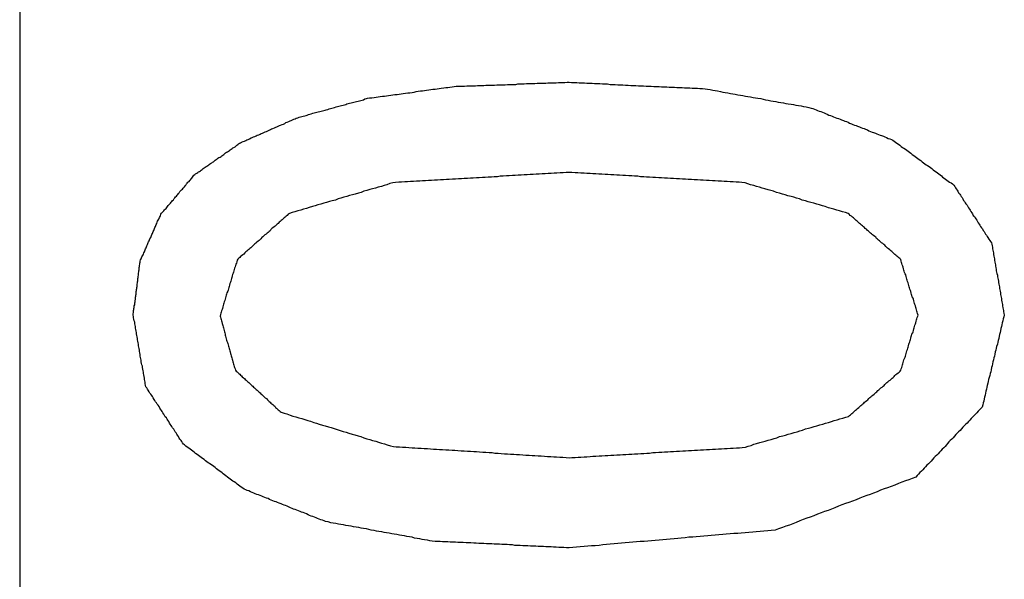
# Model space of a CAD drawing. Extents: x 13 to 108, y 7 to 168.
# Drawn here: x 14 to 15, y 11 to 11 of the extents above; entities that cross this region are included whole.
import ezdxf

# ---------------------------------------------------------------- set-up
doc = ezdxf.new("R2010")
doc.units = 0
doc.layers.add('TRIMETRIC', color=7, linetype='CONTINUOUS')

msp = doc.modelspace()

# ---------------------------------------------------------------- linework, layer by layer
at = {"layer": 'TRIMETRIC', "color": 7, "linetype": 'CONTINUOUS'}
msp.add_line((14.3835, 101.40901), (14.3835, 9.46834), dxfattribs=at)
at = {"layer": 'TRIMETRIC', "color": 7}
for points in [[(14.4833, 11.0506, 0), (14.4839, 11.0507, 0), (14.4846, 11.0507, 0), (14.4852, 11.0508, 0), (14.4858, 11.0509, 0), (14.4864, 11.051, 0), (14.487, 11.0511, 0), (14.4876, 11.0512, 0), (14.4882, 11.0512, 0), (14.4888, 11.0513, 0), (14.4894, 11.0514, 0), (14.49, 11.0515, 0), (14.4906, 11.0516, 0), (14.4912, 11.0517, 0), (14.4918, 11.0517, 0), (14.4924, 11.0518, 0), (14.493, 11.0519, 0), (14.4936, 11.052, 0), (14.4942, 11.0521, 0), (14.4949, 11.0522, 0), (14.4955, 11.0522, 0), (14.4961, 11.0523, 0), (14.4967, 11.0524, 0), (14.4973, 11.0525, 0), (14.4979, 11.0526, 0), (14.4985, 11.0527, 0), (14.4991, 11.0527, 0), (14.4997, 11.0528, 0), (14.5003, 11.0529, 0), (14.5009, 11.053, 0), (14.5015, 11.0531, 0), (14.5021, 11.0532, 0), (14.5027, 11.0532, 0), (14.5033, 11.0533, 0), (14.5039, 11.0534, 0), (14.5045, 11.0535, 0), (14.5052, 11.0536, 0), (14.5058, 11.0537, 0), (14.5064, 11.0537, 0), (14.507, 11.0538, 0), (14.5076, 11.0539, 0), (14.5082, 11.054, 0), (14.5088, 11.0541, 0), (14.5094, 11.0541, 0), (14.51, 11.0541, 0), (14.5106, 11.0541, 0), (14.5112, 11.0541, 0), (14.5118, 11.0542, 0), (14.5125, 11.0542, 0), (14.5131, 11.0542, 0), (14.5137, 11.0542, 0), (14.5143, 11.0542, 0), (14.5149, 11.0543, 0), (14.5155, 11.0543, 0), (14.5161, 11.0543, 0), (14.5167, 11.0543, 0), (14.5173, 11.0544, 0), (14.518, 11.0544, 0), (14.5186, 11.0544, 0), (14.5192, 11.0544, 0), (14.5198, 11.0544, 0), (14.5204, 11.0545, 0), (14.521, 11.0545, 0), (14.5216, 11.0545, 0), (14.5222, 11.0545, 0), (14.5228, 11.0545, 0), (14.5235, 11.0546, 0), (14.5241, 11.0546, 0), (14.5247, 11.0546, 0), (14.5253, 11.0546, 0), (14.5259, 11.0546, 0), (14.5265, 11.0547, 0), (14.5271, 11.0547, 0), (14.5277, 11.0547, 0), (14.5283, 11.0547, 0), (14.529, 11.0548, 0), (14.5296, 11.0548, 0), (14.5302, 11.0548, 0), (14.5308, 11.0548, 0), (14.5314, 11.0548, 0), (14.532, 11.0549, 0), (14.5326, 11.0549, 0), (14.5332, 11.0549, 0), (14.5338, 11.0549, 0), (14.5345, 11.0549, 0), (14.5351, 11.055, 0), (14.5357, 11.055, 0), (14.5363, 11.055, 0), (14.5369, 11.055, 0), (14.5375, 11.055, 0), (14.5381, 11.0551, 0), (14.5387, 11.0551, 0), (14.5393, 11.0551, 0), (14.54, 11.0551, 0), (14.5406, 11.0552, 0), (14.5412, 11.0552, 0)], [(14.5412, 11.0552, 0), (14.5419, 11.0551, 0), (14.5427, 11.0551, 0), (14.5434, 11.0551, 0), (14.5441, 11.055, 0), (14.5449, 11.055, 0), (14.5456, 11.055, 0), (14.5463, 11.0549, 0), (14.5471, 11.0549, 0), (14.5478, 11.0549, 0), (14.5485, 11.0548, 0), (14.5493, 11.0548, 0), (14.55, 11.0548, 0), (14.5508, 11.0547, 0), (14.5515, 11.0547, 0), (14.5522, 11.0547, 0), (14.553, 11.0546, 0), (14.5537, 11.0546, 0), (14.5544, 11.0546, 0), (14.5552, 11.0545, 0), (14.5559, 11.0545, 0), (14.5566, 11.0545, 0), (14.5574, 11.0544, 0), (14.5581, 11.0544, 0), (14.5589, 11.0543, 0), (14.5596, 11.0543, 0), (14.5603, 11.0543, 0), (14.5611, 11.0542, 0), (14.5618, 11.0542, 0), (14.5625, 11.0542, 0), (14.5633, 11.0541, 0), (14.564, 11.0541, 0), (14.5647, 11.0541, 0), (14.5655, 11.054, 0), (14.5662, 11.054, 0), (14.567, 11.054, 0), (14.5677, 11.0539, 0), (14.5684, 11.0539, 0), (14.5692, 11.0539, 0), (14.5699, 11.0538, 0), (14.5706, 11.0538, 0), (14.5714, 11.0538, 0), (14.5721, 11.0537, 0), (14.5728, 11.0537, 0), (14.5736, 11.0537, 0), (14.5743, 11.0536, 0), (14.5751, 11.0536, 0), (14.5758, 11.0536, 0), (14.5765, 11.0535, 0), (14.5773, 11.0535, 0), (14.578, 11.0535, 0), (14.5787, 11.0534, 0), (14.5795, 11.0534, 0), (14.5802, 11.0533, 0), (14.5809, 11.0532, 0), (14.5817, 11.0531, 0), (14.5824, 11.0529, 0), (14.5831, 11.0528, 0), (14.5838, 11.0527, 0), (14.5846, 11.0525, 0), (14.5853, 11.0524, 0), (14.586, 11.0523, 0), (14.5867, 11.0522, 0), (14.5875, 11.052, 0), (14.5882, 11.0519, 0), (14.5889, 11.0518, 0), (14.5896, 11.0516, 0), (14.5904, 11.0515, 0), (14.5911, 11.0514, 0), (14.5918, 11.0512, 0), (14.5925, 11.0511, 0), (14.5933, 11.051, 0), (14.594, 11.0508, 0), (14.5947, 11.0507, 0), (14.5954, 11.0506, 0), (14.5962, 11.0505, 0), (14.5969, 11.0503, 0), (14.5976, 11.0502, 0), (14.5983, 11.0501, 0), (14.5991, 11.0499, 0), (14.5998, 11.0498, 0), (14.6005, 11.0497, 0), (14.6012, 11.0495, 0), (14.602, 11.0494, 0), (14.6027, 11.0493, 0), (14.6034, 11.0491, 0), (14.6041, 11.049, 0), (14.6049, 11.0489, 0), (14.6056, 11.0488, 0), (14.6063, 11.0486, 0), (14.607, 11.0485, 0), (14.6078, 11.0484, 0), (14.6085, 11.0482, 0), (14.6092, 11.0481, 0), (14.61, 11.048, 0), (14.6107, 11.0478, 0)], [(14.4469, 11.0378, 0), (14.4472, 11.038, 0), (14.4476, 11.0382, 0), (14.448, 11.0383, 0), (14.4484, 11.0385, 0), (14.4487, 11.0387, 0), (14.4491, 11.0388, 0), (14.4495, 11.039, 0), (14.4499, 11.0392, 0), (14.4502, 11.0393, 0), (14.4506, 11.0395, 0), (14.451, 11.0396, 0), (14.4514, 11.0398, 0), (14.4517, 11.04, 0), (14.4521, 11.0401, 0), (14.4525, 11.0403, 0), (14.4528, 11.0405, 0), (14.4532, 11.0406, 0), (14.4536, 11.0408, 0), (14.454, 11.041, 0), (14.4543, 11.0411, 0), (14.4547, 11.0413, 0), (14.4551, 11.0414, 0), (14.4555, 11.0416, 0), (14.4558, 11.0418, 0), (14.4562, 11.0419, 0), (14.4566, 11.0421, 0), (14.457, 11.0423, 0), (14.4573, 11.0424, 0), (14.4577, 11.0426, 0), (14.4581, 11.0428, 0), (14.4584, 11.0429, 0), (14.4588, 11.0431, 0), (14.4592, 11.0432, 0), (14.4596, 11.0434, 0), (14.4599, 11.0436, 0), (14.4603, 11.0437, 0), (14.4607, 11.0439, 0), (14.4611, 11.0441, 0), (14.4614, 11.0442, 0), (14.4618, 11.0444, 0), (14.4622, 11.0446, 0), (14.4626, 11.0447, 0), (14.4629, 11.0449, 0), (14.4633, 11.045, 0), (14.4637, 11.0452, 0), (14.4641, 11.0453, 0), (14.4645, 11.0454, 0), (14.4649, 11.0455, 0), (14.4653, 11.0456, 0), (14.4657, 11.0457, 0), (14.466, 11.0458, 0), (14.4664, 11.0459, 0), (14.4668, 11.046, 0), (14.4672, 11.0461, 0), (14.4676, 11.0463, 0), (14.468, 11.0464, 0), (14.4684, 11.0465, 0), (14.4688, 11.0466, 0), (14.4692, 11.0467, 0), (14.4696, 11.0468, 0), (14.47, 11.0469, 0), (14.4704, 11.047, 0), (14.4708, 11.0471, 0), (14.4712, 11.0472, 0), (14.4715, 11.0473, 0), (14.4719, 11.0474, 0), (14.4723, 11.0476, 0), (14.4727, 11.0477, 0), (14.4731, 11.0478, 0), (14.4735, 11.0479, 0), (14.4739, 11.048, 0), (14.4743, 11.0481, 0), (14.4747, 11.0482, 0), (14.4751, 11.0483, 0), (14.4755, 11.0484, 0), (14.4759, 11.0485, 0), (14.4763, 11.0486, 0), (14.4767, 11.0487, 0), (14.4771, 11.0488, 0), (14.4774, 11.049, 0), (14.4778, 11.0491, 0), (14.4782, 11.0492, 0), (14.4786, 11.0493, 0), (14.479, 11.0494, 0), (14.4794, 11.0495, 0), (14.4798, 11.0496, 0), (14.4802, 11.0497, 0), (14.4806, 11.0498, 0), (14.481, 11.0499, 0), (14.4814, 11.05, 0), (14.4818, 11.0501, 0), (14.4822, 11.0502, 0), (14.4826, 11.0504, 0), (14.483, 11.0505, 0), (14.4833, 11.0506, 0)], [(14.6107, 11.0478, 0), (14.6111, 11.0477, 0), (14.6116, 11.0475, 0), (14.6121, 11.0473, 0), (14.6125, 11.0471, 0), (14.613, 11.0469, 0), (14.6134, 11.0468, 0), (14.6139, 11.0466, 0), (14.6144, 11.0464, 0), (14.6148, 11.0462, 0), (14.6153, 11.046, 0), (14.6157, 11.0458, 0), (14.6162, 11.0457, 0), (14.6167, 11.0455, 0), (14.6171, 11.0453, 0), (14.6176, 11.0451, 0), (14.618, 11.0449, 0), (14.6185, 11.0448, 0), (14.619, 11.0446, 0), (14.6194, 11.0444, 0), (14.6199, 11.0442, 0), (14.6203, 11.044, 0), (14.6208, 11.0439, 0), (14.6213, 11.0437, 0), (14.6217, 11.0435, 0), (14.6222, 11.0433, 0), (14.6226, 11.0431, 0), (14.6231, 11.0429, 0), (14.6236, 11.0428, 0), (14.624, 11.0426, 0), (14.6245, 11.0424, 0), (14.6249, 11.0422, 0), (14.6254, 11.042, 0), (14.6259, 11.0419, 0), (14.6263, 11.0417, 0), (14.6268, 11.0415, 0), (14.6272, 11.0413, 0), (14.6277, 11.0411, 0), (14.6282, 11.0409, 0), (14.6286, 11.0408, 0), (14.6291, 11.0406, 0), (14.6295, 11.0404, 0), (14.63, 11.0402, 0), (14.6305, 11.04, 0), (14.6309, 11.0399, 0), (14.6314, 11.0397, 0), (14.6318, 11.0395, 0), (14.6323, 11.0393, 0), (14.6328, 11.0391, 0), (14.6332, 11.039, 0), (14.6337, 11.0388, 0), (14.6341, 11.0386, 0), (14.6345, 11.0383, 0), (14.6349, 11.038, 0), (14.6353, 11.0377, 0), (14.6357, 11.0374, 0), (14.6361, 11.0371, 0), (14.6365, 11.0368, 0), (14.6369, 11.0365, 0), (14.6373, 11.0363, 0), (14.6377, 11.036, 0), (14.6381, 11.0357, 0), (14.6385, 11.0354, 0), (14.6389, 11.0351, 0), (14.6393, 11.0348, 0), (14.6397, 11.0345, 0), (14.6401, 11.0342, 0), (14.6405, 11.0339, 0), (14.6409, 11.0336, 0), (14.6413, 11.0333, 0), (14.6417, 11.033, 0), (14.6421, 11.0327, 0), (14.6425, 11.0324, 0), (14.6429, 11.0321, 0), (14.6433, 11.0318, 0), (14.6437, 11.0315, 0), (14.6441, 11.0313, 0), (14.6445, 11.031, 0), (14.6449, 11.0307, 0), (14.6453, 11.0304, 0), (14.6457, 11.0301, 0), (14.6461, 11.0298, 0), (14.6465, 11.0295, 0), (14.6469, 11.0292, 0), (14.6473, 11.0289, 0), (14.6477, 11.0286, 0), (14.6481, 11.0283, 0), (14.6484, 11.028, 0), (14.6488, 11.0277, 0), (14.6492, 11.0274, 0), (14.6496, 11.0271, 0), (14.65, 11.0268, 0), (14.6504, 11.0265, 0), (14.6508, 11.0263, 0), (14.6512, 11.026, 0), (14.6516, 11.0257, 0)], [(14.424, 11.0173, 0), (14.4242, 11.0176, 0), (14.4244, 11.0178, 0), (14.4247, 11.0181, 0), (14.4249, 11.0183, 0), (14.4251, 11.0186, 0), (14.4253, 11.0188, 0), (14.4255, 11.019, 0), (14.4257, 11.0193, 0), (14.4259, 11.0195, 0), (14.4261, 11.0198, 0), (14.4263, 11.02, 0), (14.4266, 11.0203, 0), (14.4268, 11.0205, 0), (14.427, 11.0208, 0), (14.4272, 11.021, 0), (14.4274, 11.0213, 0), (14.4276, 11.0215, 0), (14.4278, 11.0218, 0), (14.428, 11.022, 0), (14.4282, 11.0223, 0), (14.4285, 11.0225, 0), (14.4287, 11.0228, 0), (14.4289, 11.023, 0), (14.4291, 11.0233, 0), (14.4293, 11.0235, 0), (14.4295, 11.0238, 0), (14.4297, 11.024, 0), (14.4299, 11.0243, 0), (14.4302, 11.0245, 0), (14.4304, 11.0248, 0), (14.4306, 11.025, 0), (14.4308, 11.0252, 0), (14.431, 11.0255, 0), (14.4312, 11.0257, 0), (14.4314, 11.026, 0), (14.4316, 11.0262, 0), (14.4318, 11.0265, 0), (14.4321, 11.0267, 0), (14.4323, 11.027, 0), (14.4325, 11.0272, 0), (14.4327, 11.0275, 0), (14.4329, 11.0277, 0), (14.4331, 11.028, 0), (14.4333, 11.0282, 0), (14.4335, 11.0285, 0), (14.4338, 11.0287, 0), (14.434, 11.0289, 0), (14.4343, 11.0291, 0), (14.4346, 11.0293, 0), (14.4348, 11.0295, 0), (14.4351, 11.0296, 0), (14.4354, 11.0298, 0), (14.4356, 11.03, 0), (14.4359, 11.0302, 0), (14.4362, 11.0304, 0), (14.4364, 11.0306, 0), (14.4367, 11.0308, 0), (14.437, 11.031, 0), (14.4372, 11.0311, 0), (14.4375, 11.0313, 0), (14.4378, 11.0315, 0), (14.438, 11.0317, 0), (14.4383, 11.0319, 0), (14.4386, 11.0321, 0), (14.4388, 11.0323, 0), (14.4391, 11.0324, 0), (14.4394, 11.0326, 0), (14.4396, 11.0328, 0), (14.4399, 11.033, 0), (14.4402, 11.0332, 0), (14.4404, 11.0334, 0), (14.4407, 11.0336, 0), (14.441, 11.0337, 0), (14.4413, 11.0339, 0), (14.4415, 11.0341, 0), (14.4418, 11.0343, 0), (14.4421, 11.0345, 0), (14.4423, 11.0347, 0), (14.4426, 11.0349, 0), (14.4429, 11.0351, 0), (14.4431, 11.0352, 0), (14.4434, 11.0354, 0), (14.4437, 11.0356, 0), (14.4439, 11.0358, 0), (14.4442, 11.036, 0), (14.4445, 11.0362, 0), (14.4447, 11.0364, 0), (14.445, 11.0365, 0), (14.4453, 11.0367, 0), (14.4455, 11.0369, 0), (14.4458, 11.0371, 0), (14.4461, 11.0373, 0), (14.4463, 11.0375, 0), (14.4466, 11.0377, 0), (14.4469, 11.0378, 0)], [(14.5412, 11.0293, 0), (14.5403, 11.0293, 0), (14.5395, 11.0292, 0), (14.5386, 11.0292, 0), (14.5377, 11.0291, 0), (14.5369, 11.0291, 0), (14.536, 11.029, 0), (14.5352, 11.029, 0), (14.5343, 11.0289, 0), (14.5335, 11.0289, 0), (14.5326, 11.0288, 0), (14.5317, 11.0288, 0), (14.5309, 11.0287, 0), (14.53, 11.0287, 0), (14.5292, 11.0286, 0), (14.5283, 11.0286, 0), (14.5274, 11.0285, 0), (14.5266, 11.0285, 0), (14.5257, 11.0284, 0), (14.5249, 11.0284, 0), (14.524, 11.0283, 0), (14.5232, 11.0283, 0), (14.5223, 11.0282, 0), (14.5214, 11.0282, 0), (14.5206, 11.0281, 0), (14.5197, 11.0281, 0), (14.5189, 11.028, 0), (14.518, 11.028, 0), (14.5171, 11.0279, 0), (14.5163, 11.0279, 0), (14.5154, 11.0278, 0), (14.5146, 11.0278, 0), (14.5137, 11.0277, 0), (14.5129, 11.0277, 0), (14.512, 11.0276, 0), (14.5111, 11.0276, 0), (14.5103, 11.0275, 0), (14.5094, 11.0275, 0), (14.5086, 11.0274, 0), (14.5077, 11.0274, 0), (14.5068, 11.0273, 0), (14.506, 11.0273, 0), (14.5051, 11.0272, 0), (14.5043, 11.0272, 0), (14.5034, 11.0271, 0), (14.5026, 11.0271, 0), (14.5017, 11.027, 0), (14.5008, 11.027, 0), (14.5, 11.0269, 0), (14.4991, 11.0269, 0), (14.4983, 11.0268, 0), (14.4974, 11.0268, 0), (14.4965, 11.0267, 0), (14.4957, 11.0267, 0), (14.4948, 11.0266, 0), (14.494, 11.0266, 0), (14.4931, 11.0265, 0), (14.4923, 11.0265, 0), (14.4914, 11.0264, 0), (14.4906, 11.0263, 0), (14.4897, 11.0261, 0), (14.4889, 11.0258, 0), (14.4881, 11.0256, 0), (14.4873, 11.0253, 0), (14.4864, 11.0251, 0), (14.4856, 11.0248, 0), (14.4848, 11.0246, 0), (14.484, 11.0244, 0), (14.4831, 11.0241, 0), (14.4823, 11.0239, 0), (14.4815, 11.0236, 0), (14.4807, 11.0234, 0), (14.4798, 11.0231, 0), (14.479, 11.0229, 0), (14.4782, 11.0227, 0), (14.4774, 11.0224, 0), (14.4765, 11.0222, 0), (14.4757, 11.0219, 0), (14.4749, 11.0217, 0), (14.4741, 11.0214, 0), (14.4732, 11.0212, 0), (14.4724, 11.021, 0), (14.4716, 11.0207, 0), (14.4708, 11.0205, 0), (14.4699, 11.0202, 0), (14.4691, 11.02, 0), (14.4683, 11.0197, 0), (14.4675, 11.0195, 0), (14.4666, 11.0193, 0), (14.4658, 11.019, 0), (14.465, 11.0188, 0), (14.4642, 11.0185, 0), (14.4633, 11.0183, 0), (14.4625, 11.018, 0), (14.4617, 11.0178, 0), (14.4609, 11.0175, 0)], [(14.6213, 11.0175, 0), (14.6205, 11.0178, 0), (14.6197, 11.018, 0), (14.6188, 11.0183, 0), (14.618, 11.0185, 0), (14.6172, 11.0188, 0), (14.6164, 11.019, 0), (14.6156, 11.0192, 0), (14.6147, 11.0195, 0), (14.6139, 11.0197, 0), (14.6131, 11.02, 0), (14.6123, 11.0202, 0), (14.6114, 11.0205, 0), (14.6106, 11.0207, 0), (14.6098, 11.0209, 0), (14.609, 11.0212, 0), (14.6081, 11.0214, 0), (14.6073, 11.0217, 0), (14.6065, 11.0219, 0), (14.6057, 11.0222, 0), (14.6049, 11.0224, 0), (14.604, 11.0226, 0), (14.6032, 11.0229, 0), (14.6024, 11.0231, 0), (14.6016, 11.0234, 0), (14.6007, 11.0236, 0), (14.5999, 11.0239, 0), (14.5991, 11.0241, 0), (14.5983, 11.0243, 0), (14.5974, 11.0246, 0), (14.5966, 11.0248, 0), (14.5958, 11.0251, 0), (14.595, 11.0253, 0), (14.5942, 11.0256, 0), (14.5933, 11.0258, 0), (14.5925, 11.026, 0), (14.5917, 11.0263, 0), (14.5908, 11.0264, 0), (14.59, 11.0265, 0), (14.5891, 11.0265, 0), (14.5883, 11.0266, 0), (14.5874, 11.0266, 0), (14.5866, 11.0267, 0), (14.5857, 11.0267, 0), (14.5849, 11.0268, 0), (14.584, 11.0268, 0), (14.5831, 11.0269, 0), (14.5823, 11.0269, 0), (14.5814, 11.027, 0), (14.5806, 11.027, 0), (14.5797, 11.0271, 0), (14.5789, 11.0271, 0), (14.578, 11.0272, 0), (14.5771, 11.0272, 0), (14.5763, 11.0273, 0), (14.5754, 11.0273, 0), (14.5746, 11.0274, 0), (14.5737, 11.0274, 0), (14.5729, 11.0275, 0), (14.572, 11.0275, 0), (14.5712, 11.0276, 0), (14.5703, 11.0276, 0), (14.5694, 11.0277, 0), (14.5686, 11.0277, 0), (14.5677, 11.0278, 0), (14.5669, 11.0278, 0), (14.566, 11.0279, 0), (14.5652, 11.0279, 0), (14.5643, 11.028, 0), (14.5634, 11.028, 0), (14.5626, 11.0281, 0), (14.5617, 11.0281, 0), (14.5609, 11.0282, 0), (14.56, 11.0282, 0), (14.5592, 11.0283, 0), (14.5583, 11.0283, 0), (14.5574, 11.0284, 0), (14.5566, 11.0284, 0), (14.5557, 11.0285, 0), (14.5549, 11.0285, 0), (14.554, 11.0286, 0), (14.5532, 11.0286, 0), (14.5523, 11.0287, 0), (14.5515, 11.0287, 0), (14.5506, 11.0288, 0), (14.5497, 11.0288, 0), (14.5489, 11.0289, 0), (14.548, 11.0289, 0), (14.5472, 11.029, 0), (14.5463, 11.029, 0), (14.5455, 11.0291, 0), (14.5446, 11.0291, 0), (14.5437, 11.0292, 0), (14.5429, 11.0292, 0), (14.542, 11.0293, 0), (14.5412, 11.0293, 0)], [(14.6516, 11.0257, 0), (14.6519, 11.0253, 0), (14.6521, 11.0249, 0), (14.6523, 11.0246, 0), (14.6526, 11.0242, 0), (14.6528, 11.0239, 0), (14.653, 11.0235, 0), (14.6533, 11.0231, 0), (14.6535, 11.0228, 0), (14.6537, 11.0224, 0), (14.654, 11.0221, 0), (14.6542, 11.0217, 0), (14.6544, 11.0213, 0), (14.6547, 11.021, 0), (14.6549, 11.0206, 0), (14.6551, 11.0203, 0), (14.6554, 11.0199, 0), (14.6556, 11.0195, 0), (14.6558, 11.0192, 0), (14.6561, 11.0188, 0), (14.6563, 11.0185, 0), (14.6565, 11.0181, 0), (14.6568, 11.0177, 0), (14.657, 11.0174, 0), (14.6572, 11.017, 0), (14.6575, 11.0167, 0), (14.6577, 11.0163, 0), (14.6579, 11.016, 0), (14.6582, 11.0156, 0), (14.6584, 11.0152, 0), (14.6586, 11.0149, 0), (14.6589, 11.0145, 0), (14.6591, 11.0142, 0), (14.6593, 11.0138, 0), (14.6596, 11.0134, 0), (14.6598, 11.0131, 0), (14.66, 11.0127, 0), (14.6603, 11.0124, 0), (14.6605, 11.012, 0), (14.6607, 11.0116, 0), (14.661, 11.0113, 0), (14.6612, 11.0109, 0), (14.6614, 11.0106, 0), (14.6617, 11.0102, 0), (14.6619, 11.0098, 0), (14.6621, 11.0095, 0), (14.6624, 11.0091, 0), (14.6625, 11.0087, 0), (14.6626, 11.0083, 0), (14.6627, 11.0079, 0), (14.6627, 11.0074, 0), (14.6628, 11.007, 0), (14.6629, 11.0066, 0), (14.663, 11.0062, 0), (14.663, 11.0058, 0), (14.6631, 11.0053, 0), (14.6632, 11.0049, 0), (14.6633, 11.0045, 0), (14.6633, 11.0041, 0), (14.6634, 11.0036, 0), (14.6635, 11.0032, 0), (14.6636, 11.0028, 0), (14.6636, 11.0024, 0), (14.6637, 11.002, 0), (14.6638, 11.0015, 0), (14.6638, 11.0011, 0), (14.6639, 11.0007, 0), (14.664, 11.0003, 0), (14.6641, 10.9998, 0), (14.6641, 10.9994, 0), (14.6642, 10.999, 0), (14.6643, 10.9986, 0), (14.6644, 10.9981, 0), (14.6644, 10.9977, 0), (14.6645, 10.9973, 0), (14.6646, 10.9969, 0), (14.6647, 10.9965, 0), (14.6647, 10.996, 0), (14.6648, 10.9956, 0), (14.6649, 10.9952, 0), (14.665, 10.9948, 0), (14.665, 10.9943, 0), (14.6651, 10.9939, 0), (14.6652, 10.9935, 0), (14.6653, 10.9931, 0), (14.6653, 10.9927, 0), (14.6654, 10.9922, 0), (14.6655, 10.9918, 0), (14.6656, 10.9914, 0), (14.6656, 10.991, 0), (14.6657, 10.9905, 0), (14.6658, 10.9901, 0), (14.6659, 10.9897, 0), (14.6659, 10.9893, 0), (14.666, 10.9889, 0), (14.6661, 10.9884, 0)], [(14.4161, 10.9884, 0), (14.4161, 10.9887, 0), (14.4162, 10.9891, 0), (14.4162, 10.9894, 0), (14.4162, 10.9897, 0), (14.4163, 10.99, 0), (14.4163, 10.9903, 0), (14.4164, 10.9906, 0), (14.4164, 10.991, 0), (14.4165, 10.9913, 0), (14.4165, 10.9916, 0), (14.4165, 10.9919, 0), (14.4166, 10.9922, 0), (14.4166, 10.9925, 0), (14.4167, 10.9929, 0), (14.4167, 10.9932, 0), (14.4167, 10.9935, 0), (14.4168, 10.9938, 0), (14.4168, 10.9941, 0), (14.4169, 10.9944, 0), (14.4169, 10.9947, 0), (14.4169, 10.9951, 0), (14.417, 10.9954, 0), (14.417, 10.9957, 0), (14.4171, 10.996, 0), (14.4171, 10.9963, 0), (14.4172, 10.9966, 0), (14.4172, 10.997, 0), (14.4172, 10.9973, 0), (14.4173, 10.9976, 0), (14.4173, 10.9979, 0), (14.4174, 10.9982, 0), (14.4174, 10.9985, 0), (14.4174, 10.9989, 0), (14.4175, 10.9992, 0), (14.4175, 10.9995, 0), (14.4176, 10.9998, 0), (14.4176, 11.0001, 0), (14.4176, 11.0004, 0), (14.4177, 11.0008, 0), (14.4177, 11.0011, 0), (14.4178, 11.0014, 0), (14.4178, 11.0017, 0), (14.4178, 11.002, 0), (14.4179, 11.0023, 0), (14.4179, 11.0026, 0), (14.418, 11.003, 0), (14.418, 11.0033, 0), (14.4181, 11.0036, 0), (14.4181, 11.0039, 0), (14.4182, 11.0042, 0), (14.4184, 11.0045, 0), (14.4185, 11.0048, 0), (14.4186, 11.0051, 0), (14.4187, 11.0054, 0), (14.4189, 11.0057, 0), (14.419, 11.0059, 0), (14.4191, 11.0062, 0), (14.4193, 11.0065, 0), (14.4194, 11.0068, 0), (14.4195, 11.0071, 0), (14.4196, 11.0074, 0), (14.4198, 11.0077, 0), (14.4199, 11.008, 0), (14.42, 11.0083, 0), (14.4202, 11.0086, 0), (14.4203, 11.0089, 0), (14.4204, 11.0092, 0), (14.4205, 11.0094, 0), (14.4207, 11.0097, 0), (14.4208, 11.01, 0), (14.4209, 11.0103, 0), (14.4211, 11.0106, 0), (14.4212, 11.0109, 0), (14.4213, 11.0112, 0), (14.4214, 11.0115, 0), (14.4216, 11.0118, 0), (14.4217, 11.0121, 0), (14.4218, 11.0124, 0), (14.422, 11.0127, 0), (14.4221, 11.0129, 0), (14.4222, 11.0132, 0), (14.4223, 11.0135, 0), (14.4225, 11.0138, 0), (14.4226, 11.0141, 0), (14.4227, 11.0144, 0), (14.4229, 11.0147, 0), (14.423, 11.015, 0), (14.4231, 11.0153, 0), (14.4232, 11.0156, 0), (14.4234, 11.0159, 0), (14.4235, 11.0161, 0), (14.4236, 11.0164, 0), (14.4238, 11.0167, 0), (14.4239, 11.017, 0), (14.424, 11.0173, 0)], [(14.4609, 11.0175, 0), (14.4606, 11.0173, 0), (14.4603, 11.017, 0), (14.46, 11.0168, 0), (14.4597, 11.0165, 0), (14.4594, 11.0163, 0), (14.4591, 11.016, 0), (14.4588, 11.0157, 0), (14.4585, 11.0155, 0), (14.4583, 11.0152, 0), (14.458, 11.015, 0), (14.4577, 11.0147, 0), (14.4574, 11.0145, 0), (14.4571, 11.0142, 0), (14.4568, 11.0139, 0), (14.4565, 11.0137, 0), (14.4562, 11.0134, 0), (14.4559, 11.0132, 0), (14.4556, 11.0129, 0), (14.4554, 11.0126, 0), (14.4551, 11.0124, 0), (14.4548, 11.0121, 0), (14.4545, 11.0119, 0), (14.4542, 11.0116, 0), (14.4539, 11.0114, 0), (14.4536, 11.0111, 0), (14.4533, 11.0108, 0), (14.453, 11.0106, 0), (14.4527, 11.0103, 0), (14.4525, 11.0101, 0), (14.4522, 11.0098, 0), (14.4519, 11.0096, 0), (14.4516, 11.0093, 0), (14.4513, 11.009, 0), (14.451, 11.0088, 0), (14.4507, 11.0085, 0), (14.4504, 11.0083, 0), (14.4501, 11.008, 0), (14.4498, 11.0077, 0), (14.4496, 11.0075, 0), (14.4493, 11.0072, 0), (14.449, 11.007, 0), (14.4487, 11.0067, 0), (14.4484, 11.0065, 0), (14.4481, 11.0062, 0), (14.4478, 11.0059, 0), (14.4475, 11.0057, 0), (14.4472, 11.0054, 0), (14.4469, 11.0052, 0), (14.4467, 11.0049, 0), (14.4464, 11.0047, 0), (14.4461, 11.0044, 0), (14.4459, 11.0041, 0), (14.4458, 11.0037, 0), (14.4457, 11.0033, 0), (14.4455, 11.003, 0), (14.4454, 11.0026, 0), (14.4453, 11.0022, 0), (14.4452, 11.0018, 0), (14.4451, 11.0015, 0), (14.445, 11.0011, 0), (14.4449, 11.0007, 0), (14.4448, 11.0004, 0), (14.4446, 11, 0), (14.4445, 10.9996, 0), (14.4444, 10.9992, 0), (14.4443, 10.9989, 0), (14.4442, 10.9985, 0), (14.4441, 10.9981, 0), (14.444, 10.9978, 0), (14.4438, 10.9974, 0), (14.4437, 10.997, 0), (14.4436, 10.9966, 0), (14.4435, 10.9963, 0), (14.4434, 10.9959, 0), (14.4433, 10.9955, 0), (14.4432, 10.9952, 0), (14.443, 10.9948, 0), (14.4429, 10.9944, 0), (14.4428, 10.9941, 0), (14.4427, 10.9937, 0), (14.4426, 10.9933, 0), (14.4425, 10.9929, 0), (14.4424, 10.9926, 0), (14.4422, 10.9922, 0), (14.4421, 10.9918, 0), (14.442, 10.9915, 0), (14.4419, 10.9911, 0), (14.4418, 10.9907, 0), (14.4417, 10.9903, 0), (14.4416, 10.99, 0), (14.4414, 10.9896, 0), (14.4413, 10.9892, 0), (14.4412, 10.9889, 0), (14.4411, 10.9885, 0), (14.441, 10.9881, 0)], [(14.6414, 10.9884, 0), (14.6412, 10.9888, 0), (14.6411, 10.9892, 0), (14.641, 10.9895, 0), (14.6409, 10.9899, 0), (14.6408, 10.9903, 0), (14.6407, 10.9906, 0), (14.6406, 10.991, 0), (14.6404, 10.9914, 0), (14.6403, 10.9917, 0), (14.6402, 10.9921, 0), (14.6401, 10.9925, 0), (14.64, 10.9929, 0), (14.6399, 10.9932, 0), (14.6397, 10.9936, 0), (14.6396, 10.994, 0), (14.6395, 10.9943, 0), (14.6394, 10.9947, 0), (14.6393, 10.9951, 0), (14.6392, 10.9954, 0), (14.639, 10.9958, 0), (14.6389, 10.9962, 0), (14.6388, 10.9965, 0), (14.6387, 10.9969, 0), (14.6386, 10.9973, 0), (14.6385, 10.9976, 0), (14.6383, 10.998, 0), (14.6382, 10.9984, 0), (14.6381, 10.9987, 0), (14.638, 10.9991, 0), (14.6379, 10.9995, 0), (14.6378, 10.9999, 0), (14.6376, 11.0002, 0), (14.6375, 11.0006, 0), (14.6374, 11.001, 0), (14.6373, 11.0013, 0), (14.6372, 11.0017, 0), (14.6371, 11.0021, 0), (14.637, 11.0024, 0), (14.6368, 11.0028, 0), (14.6367, 11.0032, 0), (14.6366, 11.0035, 0), (14.6365, 11.0039, 0), (14.6364, 11.0043, 0), (14.6361, 11.0046, 0), (14.6358, 11.0048, 0), (14.6355, 11.0051, 0), (14.6353, 11.0053, 0), (14.635, 11.0056, 0), (14.6347, 11.0058, 0), (14.6344, 11.0061, 0), (14.6341, 11.0063, 0), (14.6338, 11.0066, 0), (14.6335, 11.0068, 0), (14.6332, 11.0071, 0), (14.6329, 11.0074, 0), (14.6326, 11.0076, 0), (14.6323, 11.0079, 0), (14.6321, 11.0081, 0), (14.6318, 11.0084, 0), (14.6315, 11.0086, 0), (14.6312, 11.0089, 0), (14.6309, 11.0091, 0), (14.6306, 11.0094, 0), (14.6303, 11.0097, 0), (14.63, 11.0099, 0), (14.6297, 11.0102, 0), (14.6294, 11.0104, 0), (14.6292, 11.0107, 0), (14.6289, 11.0109, 0), (14.6286, 11.0112, 0), (14.6283, 11.0114, 0), (14.628, 11.0117, 0), (14.6277, 11.0119, 0), (14.6274, 11.0122, 0), (14.6271, 11.0125, 0), (14.6268, 11.0127, 0), (14.6265, 11.013, 0), (14.6262, 11.0132, 0), (14.626, 11.0135, 0), (14.6257, 11.0137, 0), (14.6254, 11.014, 0), (14.6251, 11.0142, 0), (14.6248, 11.0145, 0), (14.6245, 11.0147, 0), (14.6242, 11.015, 0), (14.6239, 11.0153, 0), (14.6236, 11.0155, 0), (14.6233, 11.0158, 0), (14.6231, 11.016, 0), (14.6228, 11.0163, 0), (14.6225, 11.0165, 0), (14.6222, 11.0168, 0), (14.6219, 11.017, 0), (14.6216, 11.0173, 0), (14.6213, 11.0175, 0)], [(14.4305, 10.9513, 0), (14.4302, 10.9517, 0), (14.43, 10.9521, 0), (14.4298, 10.9524, 0), (14.4295, 10.9528, 0), (14.4293, 10.9531, 0), (14.4291, 10.9535, 0), (14.4288, 10.9539, 0), (14.4286, 10.9542, 0), (14.4284, 10.9546, 0), (14.4281, 10.9549, 0), (14.4279, 10.9553, 0), (14.4277, 10.9556, 0), (14.4274, 10.956, 0), (14.4272, 10.9564, 0), (14.427, 10.9567, 0), (14.4267, 10.9571, 0), (14.4265, 10.9574, 0), (14.4263, 10.9578, 0), (14.426, 10.9582, 0), (14.4258, 10.9585, 0), (14.4256, 10.9589, 0), (14.4253, 10.9592, 0), (14.4251, 10.9596, 0), (14.4249, 10.9599, 0), (14.4246, 10.9603, 0), (14.4244, 10.9607, 0), (14.4242, 10.961, 0), (14.4239, 10.9614, 0), (14.4237, 10.9617, 0), (14.4235, 10.9621, 0), (14.4232, 10.9625, 0), (14.423, 10.9628, 0), (14.4228, 10.9632, 0), (14.4225, 10.9635, 0), (14.4223, 10.9639, 0), (14.4221, 10.9642, 0), (14.4218, 10.9646, 0), (14.4216, 10.965, 0), (14.4214, 10.9653, 0), (14.4211, 10.9657, 0), (14.4209, 10.966, 0), (14.4207, 10.9664, 0), (14.4204, 10.9668, 0), (14.4202, 10.9671, 0), (14.42, 10.9675, 0), (14.4197, 10.9678, 0), (14.4196, 10.9682, 0), (14.4195, 10.9687, 0), (14.4195, 10.9691, 0), (14.4194, 10.9695, 0), (14.4193, 10.9699, 0), (14.4193, 10.9703, 0), (14.4192, 10.9708, 0), (14.4191, 10.9712, 0), (14.419, 10.9716, 0), (14.419, 10.972, 0), (14.4189, 10.9724, 0), (14.4188, 10.9729, 0), (14.4187, 10.9733, 0), (14.4187, 10.9737, 0), (14.4186, 10.9741, 0), (14.4185, 10.9745, 0), (14.4184, 10.975, 0), (14.4184, 10.9754, 0), (14.4183, 10.9758, 0), (14.4182, 10.9762, 0), (14.4181, 10.9766, 0), (14.4181, 10.9771, 0), (14.418, 10.9775, 0), (14.4179, 10.9779, 0), (14.4179, 10.9783, 0), (14.4178, 10.9788, 0), (14.4177, 10.9792, 0), (14.4176, 10.9796, 0), (14.4176, 10.98, 0), (14.4175, 10.9804, 0), (14.4174, 10.9809, 0), (14.4173, 10.9813, 0), (14.4173, 10.9817, 0), (14.4172, 10.9821, 0), (14.4171, 10.9825, 0), (14.417, 10.983, 0), (14.417, 10.9834, 0), (14.4169, 10.9838, 0), (14.4168, 10.9842, 0), (14.4167, 10.9846, 0), (14.4167, 10.9851, 0), (14.4166, 10.9855, 0), (14.4165, 10.9859, 0), (14.4165, 10.9863, 0), (14.4164, 10.9867, 0), (14.4163, 10.9872, 0), (14.4162, 10.9876, 0), (14.4162, 10.988, 0), (14.4161, 10.9884, 0)], [(14.441, 10.9881, 0), (14.4411, 10.9878, 0), (14.4412, 10.9874, 0), (14.4413, 10.9871, 0), (14.4414, 10.9867, 0), (14.4415, 10.9864, 0), (14.4416, 10.986, 0), (14.4417, 10.9857, 0), (14.4418, 10.9854, 0), (14.4419, 10.985, 0), (14.442, 10.9847, 0), (14.4421, 10.9843, 0), (14.4422, 10.984, 0), (14.4423, 10.9836, 0), (14.4424, 10.9833, 0), (14.4425, 10.9829, 0), (14.4425, 10.9826, 0), (14.4426, 10.9823, 0), (14.4427, 10.9819, 0), (14.4428, 10.9816, 0), (14.4429, 10.9812, 0), (14.443, 10.9809, 0), (14.4431, 10.9805, 0), (14.4432, 10.9802, 0), (14.4433, 10.9798, 0), (14.4434, 10.9795, 0), (14.4435, 10.9792, 0), (14.4436, 10.9788, 0), (14.4437, 10.9785, 0), (14.4438, 10.9781, 0), (14.4439, 10.9778, 0), (14.444, 10.9774, 0), (14.4441, 10.9771, 0), (14.4442, 10.9767, 0), (14.4443, 10.9764, 0), (14.4444, 10.9761, 0), (14.4445, 10.9757, 0), (14.4446, 10.9754, 0), (14.4447, 10.975, 0), (14.4448, 10.9747, 0), (14.4449, 10.9743, 0), (14.445, 10.974, 0), (14.4451, 10.9736, 0), (14.4452, 10.9733, 0), (14.4453, 10.973, 0), (14.4454, 10.9726, 0), (14.4456, 10.9723, 0), (14.4459, 10.9721, 0), (14.4461, 10.9719, 0), (14.4464, 10.9716, 0), (14.4467, 10.9714, 0), (14.4469, 10.9711, 0), (14.4472, 10.9709, 0), (14.4474, 10.9707, 0), (14.4477, 10.9704, 0), (14.448, 10.9702, 0), (14.4482, 10.9699, 0), (14.4485, 10.9697, 0), (14.4488, 10.9694, 0), (14.449, 10.9692, 0), (14.4493, 10.969, 0), (14.4496, 10.9687, 0), (14.4498, 10.9685, 0), (14.4501, 10.9682, 0), (14.4504, 10.968, 0), (14.4506, 10.9677, 0), (14.4509, 10.9675, 0), (14.4511, 10.9673, 0), (14.4514, 10.967, 0), (14.4517, 10.9668, 0), (14.4519, 10.9665, 0), (14.4522, 10.9663, 0), (14.4525, 10.9661, 0), (14.4527, 10.9658, 0), (14.453, 10.9656, 0), (14.4533, 10.9653, 0), (14.4535, 10.9651, 0), (14.4538, 10.9648, 0), (14.454, 10.9646, 0), (14.4543, 10.9644, 0), (14.4546, 10.9641, 0), (14.4548, 10.9639, 0), (14.4551, 10.9636, 0), (14.4554, 10.9634, 0), (14.4556, 10.9631, 0), (14.4559, 10.9629, 0), (14.4562, 10.9627, 0), (14.4564, 10.9624, 0), (14.4567, 10.9622, 0), (14.4569, 10.9619, 0), (14.4572, 10.9617, 0), (14.4575, 10.9614, 0), (14.4577, 10.9612, 0), (14.458, 10.961, 0), (14.4583, 10.9607, 0), (14.4585, 10.9605, 0)], [(14.6214, 10.9593, 0), (14.6217, 10.9596, 0), (14.622, 10.9598, 0), (14.6223, 10.9601, 0), (14.6226, 10.9603, 0), (14.6229, 10.9606, 0), (14.6231, 10.9608, 0), (14.6234, 10.9611, 0), (14.6237, 10.9613, 0), (14.624, 10.9616, 0), (14.6243, 10.9619, 0), (14.6246, 10.9621, 0), (14.6249, 10.9624, 0), (14.6252, 10.9626, 0), (14.6255, 10.9629, 0), (14.6258, 10.9631, 0), (14.626, 10.9634, 0), (14.6263, 10.9636, 0), (14.6266, 10.9639, 0), (14.6269, 10.9641, 0), (14.6272, 10.9644, 0), (14.6275, 10.9647, 0), (14.6278, 10.9649, 0), (14.6281, 10.9652, 0), (14.6284, 10.9654, 0), (14.6287, 10.9657, 0), (14.6289, 10.9659, 0), (14.6292, 10.9662, 0), (14.6295, 10.9664, 0), (14.6298, 10.9667, 0), (14.6301, 10.9669, 0), (14.6304, 10.9672, 0), (14.6307, 10.9675, 0), (14.631, 10.9677, 0), (14.6313, 10.968, 0), (14.6316, 10.9682, 0), (14.6318, 10.9685, 0), (14.6321, 10.9687, 0), (14.6324, 10.969, 0), (14.6327, 10.9692, 0), (14.633, 10.9695, 0), (14.6333, 10.9697, 0), (14.6336, 10.97, 0), (14.6339, 10.9703, 0), (14.6342, 10.9705, 0), (14.6345, 10.9708, 0), (14.6347, 10.971, 0), (14.635, 10.9713, 0), (14.6353, 10.9715, 0), (14.6356, 10.9718, 0), (14.6359, 10.972, 0), (14.6362, 10.9723, 0), (14.6364, 10.9726, 0), (14.6365, 10.973, 0), (14.6367, 10.9733, 0), (14.6368, 10.9737, 0), (14.6369, 10.9741, 0), (14.637, 10.9744, 0), (14.6371, 10.9748, 0), (14.6372, 10.9752, 0), (14.6373, 10.9755, 0), (14.6375, 10.9759, 0), (14.6376, 10.9763, 0), (14.6377, 10.9766, 0), (14.6378, 10.977, 0), (14.6379, 10.9774, 0), (14.638, 10.9777, 0), (14.6381, 10.9781, 0), (14.6383, 10.9785, 0), (14.6384, 10.9789, 0), (14.6385, 10.9792, 0), (14.6386, 10.9796, 0), (14.6387, 10.98, 0), (14.6388, 10.9803, 0), (14.639, 10.9807, 0), (14.6391, 10.9811, 0), (14.6392, 10.9814, 0), (14.6393, 10.9818, 0), (14.6394, 10.9822, 0), (14.6395, 10.9825, 0), (14.6396, 10.9829, 0), (14.6398, 10.9833, 0), (14.6399, 10.9836, 0), (14.64, 10.984, 0), (14.6401, 10.9844, 0), (14.6402, 10.9847, 0), (14.6403, 10.9851, 0), (14.6404, 10.9855, 0), (14.6406, 10.9859, 0), (14.6407, 10.9862, 0), (14.6408, 10.9866, 0), (14.6409, 10.987, 0), (14.641, 10.9873, 0), (14.6411, 10.9877, 0), (14.6413, 10.9881, 0), (14.6414, 10.9884, 0)], [(14.6661, 10.9884, 0), (14.666, 10.9879, 0), (14.6658, 10.9873, 0), (14.6657, 10.9867, 0), (14.6655, 10.9862, 0), (14.6654, 10.9856, 0), (14.6653, 10.9851, 0), (14.6651, 10.9845, 0), (14.665, 10.9839, 0), (14.6649, 10.9834, 0), (14.6647, 10.9828, 0), (14.6646, 10.9823, 0), (14.6645, 10.9817, 0), (14.6643, 10.9811, 0), (14.6642, 10.9806, 0), (14.6641, 10.98, 0), (14.6639, 10.9794, 0), (14.6638, 10.9789, 0), (14.6637, 10.9783, 0), (14.6635, 10.9778, 0), (14.6634, 10.9772, 0), (14.6633, 10.9766, 0), (14.6631, 10.9761, 0), (14.663, 10.9755, 0), (14.6628, 10.975, 0), (14.6627, 10.9744, 0), (14.6626, 10.9738, 0), (14.6624, 10.9733, 0), (14.6623, 10.9727, 0), (14.6622, 10.9721, 0), (14.662, 10.9716, 0), (14.6619, 10.971, 0), (14.6618, 10.9705, 0), (14.6616, 10.9699, 0), (14.6615, 10.9693, 0), (14.6614, 10.9688, 0), (14.6612, 10.9682, 0), (14.6611, 10.9677, 0), (14.661, 10.9671, 0), (14.6608, 10.9665, 0), (14.6607, 10.966, 0), (14.6606, 10.9654, 0), (14.6604, 10.9648, 0), (14.6603, 10.9643, 0), (14.6602, 10.9637, 0), (14.66, 10.9632, 0), (14.6599, 10.9626, 0), (14.6597, 10.962, 0), (14.6594, 10.9616, 0), (14.659, 10.9612, 0), (14.6586, 10.9608, 0), (14.6582, 10.9603, 0), (14.6578, 10.9599, 0), (14.6574, 10.9595, 0), (14.657, 10.9591, 0), (14.6566, 10.9587, 0), (14.6562, 10.9582, 0), (14.6558, 10.9578, 0), (14.6554, 10.9574, 0), (14.655, 10.957, 0), (14.6546, 10.9566, 0), (14.6542, 10.9562, 0), (14.6538, 10.9557, 0), (14.6534, 10.9553, 0), (14.653, 10.9549, 0), (14.6526, 10.9545, 0), (14.6522, 10.9541, 0), (14.6518, 10.9536, 0), (14.6514, 10.9532, 0), (14.651, 10.9528, 0), (14.6506, 10.9524, 0), (14.6502, 10.952, 0), (14.6498, 10.9515, 0), (14.6495, 10.9511, 0), (14.6491, 10.9507, 0), (14.6487, 10.9503, 0), (14.6483, 10.9499, 0), (14.6479, 10.9494, 0), (14.6475, 10.949, 0), (14.6471, 10.9486, 0), (14.6467, 10.9482, 0), (14.6463, 10.9478, 0), (14.6459, 10.9474, 0), (14.6455, 10.9469, 0), (14.6451, 10.9465, 0), (14.6447, 10.9461, 0), (14.6443, 10.9457, 0), (14.6439, 10.9453, 0), (14.6435, 10.9448, 0), (14.6431, 10.9444, 0), (14.6427, 10.944, 0), (14.6423, 10.9436, 0), (14.6419, 10.9432, 0), (14.6415, 10.9427, 0), (14.6411, 10.9423, 0), (14.6407, 10.9419, 0)], [(14.4585, 10.9605, 0), (14.4594, 10.9602, 0), (14.4602, 10.96, 0), (14.4611, 10.9597, 0), (14.4619, 10.9594, 0), (14.4628, 10.9592, 0), (14.4636, 10.9589, 0), (14.4645, 10.9587, 0), (14.4653, 10.9584, 0), (14.4662, 10.9581, 0), (14.467, 10.9579, 0), (14.4679, 10.9576, 0), (14.4687, 10.9574, 0), (14.4695, 10.9571, 0), (14.4704, 10.9568, 0), (14.4712, 10.9566, 0), (14.4721, 10.9563, 0), (14.4729, 10.9561, 0), (14.4738, 10.9558, 0), (14.4746, 10.9555, 0), (14.4755, 10.9553, 0), (14.4763, 10.955, 0), (14.4772, 10.9548, 0), (14.478, 10.9545, 0), (14.4789, 10.9542, 0), (14.4797, 10.954, 0), (14.4806, 10.9537, 0), (14.4814, 10.9535, 0), (14.4823, 10.9532, 0), (14.4831, 10.9529, 0), (14.484, 10.9527, 0), (14.4848, 10.9524, 0), (14.4857, 10.9522, 0), (14.4865, 10.9519, 0), (14.4873, 10.9516, 0), (14.4882, 10.9514, 0), (14.489, 10.9511, 0), (14.4899, 10.9509, 0), (14.4908, 10.9507, 0), (14.4916, 10.9506, 0), (14.4925, 10.9506, 0), (14.4934, 10.9505, 0), (14.4943, 10.9505, 0), (14.4952, 10.9504, 0), (14.4961, 10.9503, 0), (14.4969, 10.9503, 0), (14.4978, 10.9502, 0), (14.4987, 10.9502, 0), (14.4996, 10.9501, 0), (14.5005, 10.9501, 0), (14.5014, 10.95, 0), (14.5023, 10.9499, 0), (14.5031, 10.9499, 0), (14.504, 10.9498, 0), (14.5049, 10.9498, 0), (14.5058, 10.9497, 0), (14.5067, 10.9497, 0), (14.5076, 10.9496, 0), (14.5084, 10.9496, 0), (14.5093, 10.9495, 0), (14.5102, 10.9494, 0), (14.5111, 10.9494, 0), (14.512, 10.9493, 0), (14.5129, 10.9493, 0), (14.5138, 10.9492, 0), (14.5146, 10.9492, 0), (14.5155, 10.9491, 0), (14.5164, 10.949, 0), (14.5173, 10.949, 0), (14.5182, 10.9489, 0), (14.5191, 10.9489, 0), (14.5199, 10.9488, 0), (14.5208, 10.9488, 0), (14.5217, 10.9487, 0), (14.5226, 10.9486, 0), (14.5235, 10.9486, 0), (14.5244, 10.9485, 0), (14.5253, 10.9485, 0), (14.5261, 10.9484, 0), (14.527, 10.9484, 0), (14.5279, 10.9483, 0), (14.5288, 10.9482, 0), (14.5297, 10.9482, 0), (14.5306, 10.9481, 0), (14.5314, 10.9481, 0), (14.5323, 10.948, 0), (14.5332, 10.948, 0), (14.5341, 10.9479, 0), (14.535, 10.9478, 0), (14.5359, 10.9478, 0), (14.5368, 10.9477, 0), (14.5376, 10.9477, 0), (14.5385, 10.9476, 0), (14.5394, 10.9476, 0), (14.5403, 10.9475, 0), (14.5412, 10.9474, 0)], [(14.5412, 10.9474, 0), (14.542, 10.9475, 0), (14.5429, 10.9475, 0), (14.5438, 10.9476, 0), (14.5446, 10.9476, 0), (14.5455, 10.9477, 0), (14.5463, 10.9477, 0), (14.5472, 10.9478, 0), (14.548, 10.9479, 0), (14.5489, 10.9479, 0), (14.5498, 10.948, 0), (14.5506, 10.948, 0), (14.5515, 10.9481, 0), (14.5523, 10.9481, 0), (14.5532, 10.9482, 0), (14.554, 10.9482, 0), (14.5549, 10.9483, 0), (14.5558, 10.9483, 0), (14.5566, 10.9484, 0), (14.5575, 10.9484, 0), (14.5583, 10.9485, 0), (14.5592, 10.9485, 0), (14.56, 10.9486, 0), (14.5609, 10.9486, 0), (14.5618, 10.9487, 0), (14.5626, 10.9487, 0), (14.5635, 10.9488, 0), (14.5643, 10.9488, 0), (14.5652, 10.9489, 0), (14.566, 10.9489, 0), (14.5669, 10.949, 0), (14.5678, 10.949, 0), (14.5686, 10.9491, 0), (14.5695, 10.9491, 0), (14.5703, 10.9492, 0), (14.5712, 10.9492, 0), (14.572, 10.9493, 0), (14.5729, 10.9493, 0), (14.5738, 10.9494, 0), (14.5746, 10.9494, 0), (14.5755, 10.9495, 0), (14.5763, 10.9495, 0), (14.5772, 10.9496, 0), (14.578, 10.9496, 0), (14.5789, 10.9497, 0), (14.5798, 10.9497, 0), (14.5806, 10.9498, 0), (14.5815, 10.9498, 0), (14.5823, 10.9499, 0), (14.5832, 10.9499, 0), (14.5841, 10.95, 0), (14.5849, 10.95, 0), (14.5858, 10.9501, 0), (14.5866, 10.9501, 0), (14.5875, 10.9502, 0), (14.5883, 10.9502, 0), (14.5892, 10.9503, 0), (14.5901, 10.9503, 0), (14.5909, 10.9504, 0), (14.5918, 10.9505, 0), (14.5926, 10.9508, 0), (14.5934, 10.951, 0), (14.5942, 10.9513, 0), (14.595, 10.9515, 0), (14.5959, 10.9518, 0), (14.5967, 10.952, 0), (14.5975, 10.9522, 0), (14.5983, 10.9525, 0), (14.5992, 10.9527, 0), (14.6, 10.953, 0), (14.6008, 10.9532, 0), (14.6016, 10.9535, 0), (14.6025, 10.9537, 0), (14.6033, 10.9539, 0), (14.6041, 10.9542, 0), (14.6049, 10.9544, 0), (14.6058, 10.9547, 0), (14.6066, 10.9549, 0), (14.6074, 10.9552, 0), (14.6082, 10.9554, 0), (14.609, 10.9557, 0), (14.6099, 10.9559, 0), (14.6107, 10.9561, 0), (14.6115, 10.9564, 0), (14.6123, 10.9566, 0), (14.6132, 10.9569, 0), (14.614, 10.9571, 0), (14.6148, 10.9574, 0), (14.6156, 10.9576, 0), (14.6165, 10.9578, 0), (14.6173, 10.9581, 0), (14.6181, 10.9583, 0), (14.6189, 10.9586, 0), (14.6198, 10.9588, 0), (14.6206, 10.9591, 0), (14.6214, 10.9593, 0)], [(14.4713, 10.9291, 0), (14.4709, 10.9293, 0), (14.4704, 10.9295, 0), (14.4699, 10.9296, 0), (14.4695, 10.9298, 0), (14.469, 10.93, 0), (14.4686, 10.9302, 0), (14.4681, 10.9304, 0), (14.4676, 10.9306, 0), (14.4672, 10.9307, 0), (14.4667, 10.9309, 0), (14.4663, 10.9311, 0), (14.4658, 10.9313, 0), (14.4653, 10.9315, 0), (14.4649, 10.9317, 0), (14.4644, 10.9318, 0), (14.464, 10.932, 0), (14.4635, 10.9322, 0), (14.463, 10.9324, 0), (14.4626, 10.9326, 0), (14.4621, 10.9327, 0), (14.4617, 10.9329, 0), (14.4612, 10.9331, 0), (14.4608, 10.9333, 0), (14.4603, 10.9335, 0), (14.4598, 10.9337, 0), (14.4594, 10.9338, 0), (14.4589, 10.934, 0), (14.4585, 10.9342, 0), (14.458, 10.9344, 0), (14.4575, 10.9346, 0), (14.4571, 10.9348, 0), (14.4566, 10.9349, 0), (14.4562, 10.9351, 0), (14.4557, 10.9353, 0), (14.4552, 10.9355, 0), (14.4548, 10.9357, 0), (14.4543, 10.9358, 0), (14.4539, 10.936, 0), (14.4534, 10.9362, 0), (14.453, 10.9364, 0), (14.4525, 10.9366, 0), (14.452, 10.9368, 0), (14.4516, 10.9369, 0), (14.4511, 10.9371, 0), (14.4507, 10.9373, 0), (14.4502, 10.9375, 0), (14.4497, 10.9377, 0), (14.4493, 10.9379, 0), (14.4488, 10.938, 0), (14.4484, 10.9382, 0), (14.4479, 10.9384, 0), (14.4475, 10.9387, 0), (14.4471, 10.939, 0), (14.4467, 10.9393, 0), (14.4463, 10.9396, 0), (14.4459, 10.9399, 0), (14.4455, 10.9402, 0), (14.4451, 10.9405, 0), (14.4447, 10.9407, 0), (14.4443, 10.941, 0), (14.4439, 10.9413, 0), (14.4435, 10.9416, 0), (14.4431, 10.9419, 0), (14.4427, 10.9422, 0), (14.4423, 10.9425, 0), (14.4419, 10.9428, 0), (14.4416, 10.9431, 0), (14.4412, 10.9434, 0), (14.4408, 10.9437, 0), (14.4404, 10.944, 0), (14.44, 10.9443, 0), (14.4396, 10.9446, 0), (14.4392, 10.9449, 0), (14.4388, 10.9452, 0), (14.4384, 10.9455, 0), (14.438, 10.9458, 0), (14.4376, 10.946, 0), (14.4372, 10.9463, 0), (14.4368, 10.9466, 0), (14.4364, 10.9469, 0), (14.436, 10.9472, 0), (14.4356, 10.9475, 0), (14.4352, 10.9478, 0), (14.4348, 10.9481, 0), (14.4344, 10.9484, 0), (14.434, 10.9487, 0), (14.4336, 10.949, 0), (14.4332, 10.9493, 0), (14.4328, 10.9496, 0), (14.4324, 10.9499, 0), (14.432, 10.9502, 0), (14.4316, 10.9505, 0), (14.4312, 10.9508, 0), (14.4308, 10.9511, 0), (14.4305, 10.9513, 0)], [(14.6407, 10.9419, 0), (14.6397, 10.9415, 0), (14.6387, 10.9411, 0), (14.6377, 10.9408, 0), (14.6367, 10.9404, 0), (14.6357, 10.94, 0), (14.6347, 10.9396, 0), (14.6336, 10.9392, 0), (14.6326, 10.9388, 0), (14.6316, 10.9385, 0), (14.6306, 10.9381, 0), (14.6296, 10.9377, 0), (14.6286, 10.9373, 0), (14.6276, 10.9369, 0), (14.6266, 10.9366, 0), (14.6256, 10.9362, 0), (14.6246, 10.9358, 0), (14.6236, 10.9354, 0), (14.6225, 10.935, 0), (14.6215, 10.9346, 0), (14.6205, 10.9343, 0), (14.6195, 10.9339, 0), (14.6185, 10.9335, 0), (14.6175, 10.9331, 0), (14.6165, 10.9327, 0), (14.6155, 10.9323, 0), (14.6145, 10.932, 0), (14.6135, 10.9316, 0), (14.6125, 10.9312, 0), (14.6114, 10.9308, 0), (14.6104, 10.9304, 0), (14.6094, 10.9301, 0), (14.6084, 10.9297, 0), (14.6074, 10.9293, 0), (14.6064, 10.9289, 0), (14.6054, 10.9285, 0), (14.6044, 10.9281, 0), (14.6034, 10.9278, 0), (14.6024, 10.9274, 0), (14.6013, 10.927, 0), (14.6003, 10.9267, 0), (14.5992, 10.9266, 0), (14.5982, 10.9265, 0), (14.5971, 10.9264, 0), (14.596, 10.9263, 0), (14.5949, 10.9262, 0), (14.5939, 10.9261, 0), (14.5928, 10.926, 0), (14.5917, 10.9259, 0), (14.5906, 10.9258, 0), (14.5896, 10.9257, 0), (14.5885, 10.9257, 0), (14.5874, 10.9256, 0), (14.5863, 10.9255, 0), (14.5853, 10.9254, 0), (14.5842, 10.9253, 0), (14.5831, 10.9252, 0), (14.582, 10.9251, 0), (14.581, 10.925, 0), (14.5799, 10.9249, 0), (14.5788, 10.9248, 0), (14.5777, 10.9247, 0), (14.5767, 10.9246, 0), (14.5756, 10.9246, 0), (14.5745, 10.9245, 0), (14.5734, 10.9244, 0), (14.5724, 10.9243, 0), (14.5713, 10.9242, 0), (14.5702, 10.9241, 0), (14.5691, 10.924, 0), (14.5681, 10.9239, 0), (14.567, 10.9238, 0), (14.5659, 10.9237, 0), (14.5648, 10.9236, 0), (14.5638, 10.9235, 0), (14.5627, 10.9234, 0), (14.5616, 10.9234, 0), (14.5605, 10.9233, 0), (14.5595, 10.9232, 0), (14.5584, 10.9231, 0), (14.5573, 10.923, 0), (14.5562, 10.9229, 0), (14.5552, 10.9228, 0), (14.5541, 10.9227, 0), (14.553, 10.9226, 0), (14.5519, 10.9225, 0), (14.5509, 10.9224, 0), (14.5498, 10.9223, 0), (14.5487, 10.9222, 0), (14.5476, 10.9222, 0), (14.5466, 10.9221, 0), (14.5455, 10.922, 0), (14.5444, 10.9219, 0), (14.5433, 10.9218, 0), (14.5423, 10.9217, 0), (14.5412, 10.9216, 0)], [(14.5412, 10.9216, 0), (14.5404, 10.9216, 0), (14.5397, 10.9217, 0), (14.539, 10.9217, 0), (14.5382, 10.9217, 0), (14.5375, 10.9218, 0), (14.5367, 10.9218, 0), (14.536, 10.9219, 0), (14.5353, 10.9219, 0), (14.5345, 10.9219, 0), (14.5338, 10.922, 0), (14.533, 10.922, 0), (14.5323, 10.922, 0), (14.5316, 10.9221, 0), (14.5308, 10.9221, 0), (14.5301, 10.9221, 0), (14.5293, 10.9222, 0), (14.5286, 10.9222, 0), (14.5279, 10.9222, 0), (14.5271, 10.9223, 0), (14.5264, 10.9223, 0), (14.5256, 10.9223, 0), (14.5249, 10.9224, 0), (14.5241, 10.9224, 0), (14.5234, 10.9225, 0), (14.5227, 10.9225, 0), (14.5219, 10.9225, 0), (14.5212, 10.9226, 0), (14.5204, 10.9226, 0), (14.5197, 10.9226, 0), (14.519, 10.9227, 0), (14.5182, 10.9227, 0), (14.5175, 10.9227, 0), (14.5167, 10.9228, 0), (14.516, 10.9228, 0), (14.5153, 10.9228, 0), (14.5145, 10.9229, 0), (14.5138, 10.9229, 0), (14.513, 10.923, 0), (14.5123, 10.923, 0), (14.5116, 10.923, 0), (14.5108, 10.9231, 0), (14.5101, 10.9231, 0), (14.5093, 10.9231, 0), (14.5086, 10.9232, 0), (14.5079, 10.9232, 0), (14.5071, 10.9232, 0), (14.5064, 10.9233, 0), (14.5056, 10.9233, 0), (14.5049, 10.9233, 0), (14.5042, 10.9234, 0), (14.5034, 10.9234, 0), (14.5027, 10.9234, 0), (14.5019, 10.9235, 0), (14.5012, 10.9236, 0), (14.5005, 10.9238, 0), (14.4997, 10.9239, 0), (14.499, 10.924, 0), (14.4983, 10.9242, 0), (14.4976, 10.9243, 0), (14.4968, 10.9244, 0), (14.4961, 10.9246, 0), (14.4954, 10.9247, 0), (14.4946, 10.9248, 0), (14.4939, 10.925, 0), (14.4932, 10.9251, 0), (14.4925, 10.9252, 0), (14.4917, 10.9254, 0), (14.491, 10.9255, 0), (14.4903, 10.9256, 0), (14.4895, 10.9258, 0), (14.4888, 10.9259, 0), (14.4881, 10.926, 0), (14.4874, 10.9262, 0), (14.4866, 10.9263, 0), (14.4859, 10.9264, 0), (14.4852, 10.9266, 0), (14.4844, 10.9267, 0), (14.4837, 10.9268, 0), (14.483, 10.927, 0), (14.4822, 10.9271, 0), (14.4815, 10.9272, 0), (14.4808, 10.9274, 0), (14.4801, 10.9275, 0), (14.4793, 10.9276, 0), (14.4786, 10.9278, 0), (14.4779, 10.9279, 0), (14.4771, 10.928, 0), (14.4764, 10.9282, 0), (14.4757, 10.9283, 0), (14.475, 10.9284, 0), (14.4742, 10.9286, 0), (14.4735, 10.9287, 0), (14.4728, 10.9288, 0), (14.472, 10.929, 0), (14.4713, 10.9291, 0)]]:
    msp.add_polyline3d(points, dxfattribs=at)

doc.saveas('drawing.dxf')
